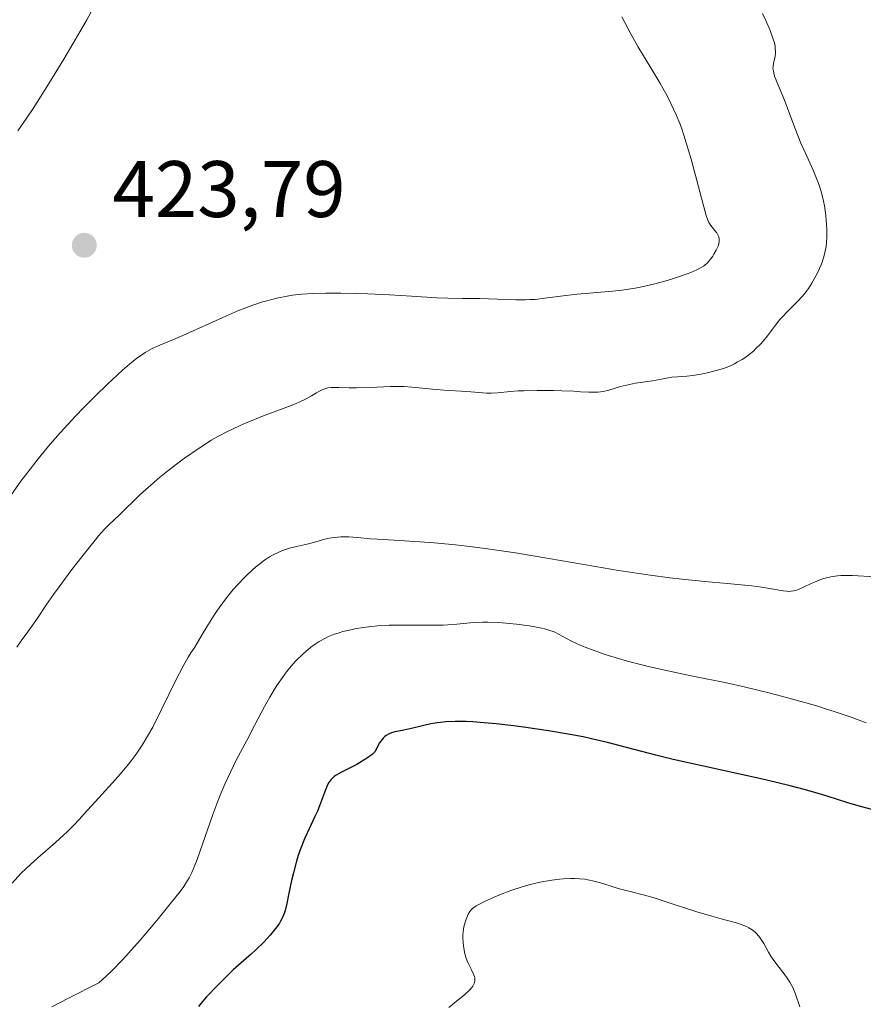
# Model space of a CAD drawing. Units: metres. Extents: x 625747 to 629234, y 4660157 to 4662532.
# Drawn here: x 627201 to 627307, y 4660380 to 4660503 of the extents above; entities that cross this region are included whole.
import ezdxf

# ---------------------------------------------------------------- set-up
doc = ezdxf.new("R2010")
doc.units = ezdxf.units.M
doc.header["$MEASUREMENT"] = 0
for name, color, linetype, lineweight in [('Comarca CxS', 21, 'Continuous', 0), ('Comunidad Autónoma CxS', 142, 'Continuous', 0), ('Curva de nivel maestra', 30, 'Continuous', 30), ('Curva de nivel normal', 30, 'Continuous', 0), ('Espacio natural protegido CxS', 121, 'Continuous', 0), ('Municipio CxS', 4, 'Continuous', 0), ('Provincia CxS', 1, 'Continuous', 0), ('Punto de cota en terreno', 7, 'Continuous', 0), ('Rótulo de punto de cota en terreno', 7, 'Continuous', 0)]:
    doc.layers.add(name, color=color, linetype=linetype, lineweight=lineweight)
doc.styles.add('Style-Arial', font='txt')

# ---------------------------------------------------------------- blocks, each defined once
blk = doc.blocks.new('5PATER')
at = {"layer": 'Punto de cota en terreno', "linetype": 'Continuous', "lineweight": 0}
h = blk.add_hatch(color=51, dxfattribs=at)
edge = h.paths.add_edge_path()
edge.add_ellipse((0, 0), major_axis=(-0.11, -0.111), ratio=0.999422, start_angle=0, end_angle=360)

msp = doc.modelspace()

# ---------------------------------------------------------------- linework, layer by layer
at = {"layer": 'Comarca CxS', "color": 21, "linetype": 'Continuous', "lineweight": 0}
msp.add_3dface([(629234.11, 4660218.85), (625787.71, 4660156.76), (625746.54, 4662469.87), (629191.8, 4662531.98)], dxfattribs=at)
at = {"layer": 'Comunidad Autónoma CxS', "color": 142, "linetype": 'Continuous', "lineweight": 0}
msp.add_3dface([(629234.11, 4660218.85), (625787.71, 4660156.76), (625746.54, 4662469.87), (629191.8, 4662531.98)], dxfattribs=at)
at = {"layer": 'Curva de nivel maestra', "color": 30, "linetype": 'Continuous', "lineweight": 30, "elevation": 400, "flags": 128}
msp.add_lwpolyline([(627308.22, 4660404.0601), (627306.2, 4660404.5901), (627304.62, 4660405.0501), (627302.02, 4660405.8801), (627300.18, 4660406.4401), (627299.14, 4660406.7301), (627297.4, 4660407.1901), (627294.3, 4660407.9501), (627291.86, 4660408.5001), (627286.56, 4660409.6501), (627282.78, 4660410.5001), (627280.59, 4660411.0301), (627276.91, 4660411.9801), (627274.54, 4660412.6001), (627272.53, 4660413.0901), (627271.51, 4660413.3101), (627269.89, 4660413.6301), (627267.16, 4660414.0901), (627264.32, 4660414.5001), (627262.84, 4660414.6901), (627260.64, 4660414.9301), (627258.61, 4660415.1201), (627257.71, 4660415.1901), (627256.89, 4660415.2301), (627255.49, 4660415.2501), (627254.35, 4660415.2001), (627253.68, 4660415.1301), (627253.26, 4660415.0701), (627252.47, 4660414.9301), (627251.58, 4660414.7401), (627249.85, 4660414.3201), (627248.64, 4660414.0601), (627247.96, 4660413.9401), (627247.64, 4660413.8501), (627247.32, 4660413.7401), (627247.17, 4660413.6601), (627246.86, 4660413.4701), (627246.71, 4660413.3501), (627246.48, 4660413.1401), (627246.18, 4660412.7701), (627246.04, 4660412.5601), (627245.81, 4660412.1801), (627245.48, 4660411.4901), (627245.11, 4660411.1301), (627244.82, 4660410.9001), (627244.2, 4660410.4701), (627243.87, 4660410.2601), (627243.19, 4660409.8801), (627241.3, 4660408.9101), (627240.63, 4660408.5201), (627240.37, 4660408.3401), (627240.23, 4660408.2301), (627239.98, 4660407.9901), (627239.78, 4660407.7501), (627239.67, 4660407.5801), (627239.47, 4660407.1901), (627239.27, 4660406.6801), (627238.79, 4660405.3401), (627238.26, 4660404.0201), (627237.95, 4660403.3401), (627237.23, 4660401.8101), (627236.66, 4660400.5401), (627236.12, 4660399.1801), (627235.87, 4660398.4701), (627235.64, 4660397.7501), (627235.26, 4660396.2901), (627235.04, 4660395.3301), (627234.67, 4660393.5701), (627234.44, 4660392.4601), (627234.22, 4660391.5901), (627234.11, 4660391.2301), (627233.86, 4660390.6201), (627233.67, 4660390.2501), (627233.53, 4660390.0201), (627233.19, 4660389.5401), (627232.71, 4660388.9401), (627232.35, 4660388.5201), (627231.55, 4660387.6401), (627230.61, 4660386.7001), (627229.99, 4660386.1401), (627228.75, 4660385.0601), (627227.73, 4660384.1501), (627226.59, 4660383.0501), (627225.81, 4660382.2701), (627224.41, 4660380.7901), (627223.69, 4660379.9701), (627223.38, 4660379.5901)], dxfattribs=at)
at = {"layer": 'Curva de nivel normal', "color": 30, "linetype": 'Continuous', "lineweight": 0, "flags": 128}
for points, elevation in [([(627200.79, 4660489.1301), (627201.93, 4660490.7601), (627202.7, 4660491.9201), (627204.42, 4660494.6401), (627206.54, 4660498.1001), (627207.68, 4660500.0401), (627209.41, 4660503.0401), (627211.03, 4660505.9901)], 420), ([(627200.66, 4660424.5601), (627201.2, 4660425.3301), (627202.04, 4660426.4401), (627202.48, 4660427.0501), (627203.16, 4660428.0601), (627204.38, 4660429.8801), (627205.25, 4660431.1101), (627205.95, 4660432.0801), (627207.56, 4660434.2401), (627208.8, 4660435.8601), (627210.46, 4660437.9401), (627210.9, 4660438.4701), (627211.65, 4660439.3001), (627212.26, 4660439.9301), (627213.46, 4660441.0601), (627216.07, 4660443.5801), (627217.15, 4660444.5801), (627217.72, 4660445.0801), (627218.31, 4660445.5901), (627219.54, 4660446.5901), (627220.8, 4660447.5701), (627221.66, 4660448.2001), (627223.35, 4660449.3701), (627224.45, 4660450.0801), (627224.99, 4660450.4201), (627225.82, 4660450.9001), (627227.09, 4660451.5701), (627228.43, 4660452.2101), (627229.14, 4660452.5201), (627229.88, 4660452.8301), (627231.4, 4660453.4301), (627234.32, 4660454.5201), (627235.54, 4660455.0001), (627236.05, 4660455.2201), (627236.88, 4660455.6201), (627237.51, 4660455.9701), (627238.15, 4660456.3501), (627238.43, 4660456.5101), (627238.95, 4660456.7601), (627239.2, 4660456.8601), (627239.59, 4660456.9701), (627240, 4660457.0301), (627240.22, 4660457.0501), (627240.94, 4660457.0401), (627242.26, 4660457.0001), (627243.17, 4660457.0001), (627244.88, 4660457.0501), (627247.41, 4660457.1501), (627248.59, 4660457.1601), (627249.12, 4660457.1401), (627250.08, 4660457.0901), (627252.67, 4660456.8101), (627254.1, 4660456.7001), (627256.96, 4660456.5401), (627259.43, 4660456.3301), (627260, 4660456.3201), (627260.8, 4660456.3601), (627262.44, 4660456.5401), (627263.37, 4660456.6101), (627264.07, 4660456.6301), (627265.74, 4660456.6501), (627267.78, 4660456.6401), (627268.84, 4660456.6201), (627270.33, 4660456.5601), (627271.19, 4660456.5001), (627272.2, 4660456.4401), (627272.66, 4660456.4301), (627273.34, 4660456.4501), (627273.68, 4660456.4901), (627274.02, 4660456.5501), (627274.72, 4660456.7101), (627276.18, 4660457.1401), (627276.92, 4660457.3401), (627278.07, 4660457.5601), (627280.2, 4660457.8801), (627281.1, 4660458.0401), (627282.13, 4660458.2401), (627282.6, 4660458.3101), (627283.31, 4660458.3701), (627284.46, 4660458.4601), (627285.22, 4660458.5401), (627286.49, 4660458.7501), (627287.19, 4660458.9001), (627288.3, 4660459.1801), (627289.04, 4660459.4201), (627289.41, 4660459.5501), (627289.94, 4660459.7601), (627290.45, 4660460.0101), (627290.78, 4660460.1801), (627291.41, 4660460.5501), (627291.71, 4660460.7501), (627292.27, 4660461.1601), (627292.8, 4660461.5901), (627293.12, 4660461.8901), (627293.72, 4660462.4901), (627294.02, 4660462.8301), (627294.57, 4660463.5101), (627295.58, 4660464.8501), (627296.12, 4660465.5201), (627296.41, 4660465.8401), (627297.04, 4660466.4901), (627298.32, 4660467.7701), (627298.91, 4660468.4201), (627299.19, 4660468.7501), (627299.68, 4660469.4201), (627300.12, 4660470.1001), (627300.38, 4660470.5601), (627300.85, 4660471.4701), (627301.26, 4660472.3801), (627301.43, 4660472.8401), (627301.66, 4660473.5601), (627301.83, 4660474.3001), (627301.89, 4660474.6901), (627301.94, 4660475.0901), (627301.99, 4660475.9201), (627301.99, 4660476.7801), (627301.96, 4660477.3701), (627301.86, 4660478.5601), (627301.68, 4660479.7501), (627301.57, 4660480.3501), (627301.35, 4660481.2701), (627301.07, 4660482.2101), (627300.9, 4660482.7001), (627300.7, 4660483.1901), (627300.27, 4660484.2201), (627299.27, 4660486.4301), (627298.74, 4660487.6201), (627297.99, 4660489.5001), (627296.67, 4660492.9701), (627296.16, 4660494.2601), (627295.64, 4660495.5001), (627295.46, 4660495.9801), (627295.34, 4660496.4001), (627295.3, 4660496.5901), (627295.25, 4660496.9501), (627295.26, 4660497.1801), (627295.32, 4660497.6501), (627295.39, 4660497.9001), (627295.48, 4660498.2701), (627295.52, 4660498.4801), (627295.56, 4660498.8401), (627295.57, 4660499.0401), (627295.54, 4660499.4901), (627295.51, 4660499.7401), (627295.42, 4660500.1601), (627295.29, 4660500.6301), (627294.9, 4660501.7101), (627294.36, 4660502.9401), (627293.94, 4660503.8401)], 415), ([(627276.33, 4660503.4201), (627277.51, 4660501.2001), (627278.36, 4660499.7001), (627279.97, 4660497.0101), (627281.1, 4660495.1401), (627282.04, 4660493.4601), (627282.49, 4660492.5701), (627283.15, 4660491.1401), (627283.58, 4660490.0801), (627283.79, 4660489.5101), (627284.1, 4660488.6201), (627284.41, 4660487.6501), (627285.01, 4660485.6101), (627285.57, 4660483.5501), (627286.46, 4660480.0801), (627286.89, 4660478.5401), (627287.1, 4660477.9501), (627287.23, 4660477.6801), (627287.31, 4660477.5301), (627287.49, 4660477.2801), (627287.65, 4660477.1001), (627287.98, 4660476.6901), (627288.22, 4660476.3701), (627288.4, 4660476.0401), (627288.47, 4660475.8701), (627288.51, 4660475.6901), (627288.52, 4660475.3301), (627288.46, 4660474.9601), (627288.38, 4660474.7101), (627288.16, 4660474.2001), (627287.87, 4660473.7001), (627287.71, 4660473.4501), (627287.45, 4660473.0901), (627287, 4660472.6001), (627286.71, 4660472.3401), (627286.55, 4660472.2201), (627286.27, 4660472.0301), (627285.72, 4660471.7401), (627284.97, 4660471.4201), (627284.5, 4660471.2401), (627282.93, 4660470.7001), (627282, 4660470.4101), (627280.47, 4660469.9901), (627278.84, 4660469.6101), (627278, 4660469.4601), (627276.33, 4660469.2101), (627275.22, 4660469.0901), (627270.76, 4660468.7201), (627269.34, 4660468.5501), (627266.72, 4660468.1901), (627265.49, 4660468.0601), (627264.88, 4660468.0201), (627264.28, 4660467.9901), (627263.09, 4660467.9901), (627259.68, 4660468.1301), (627258.6, 4660468.1501), (627256.4, 4660468.1601), (627254.57, 4660468.2001), (627253.2, 4660468.2601), (627250.03, 4660468.4601), (627247.28, 4660468.6301), (627244.58, 4660468.7501), (627243.2, 4660468.8001), (627241.19, 4660468.8401), (627239.32, 4660468.8501), (627237.7, 4660468.8101), (627236.34, 4660468.7101), (627235.17, 4660468.5801), (627234.48, 4660468.4701), (627233.2, 4660468.2101), (627231.94, 4660467.8901), (627231.28, 4660467.7001), (627230.2, 4660467.3501), (627228.99, 4660466.8901), (627228.31, 4660466.6201), (627226.82, 4660465.9701), (627221.44, 4660463.5401), (627220.28, 4660463.0401), (627218.56, 4660462.3401), (627217.59, 4660461.9001), (627217.01, 4660461.5901), (627216.71, 4660461.4101), (627216.12, 4660461.0101), (627215.7, 4660460.7001), (627214.75, 4660459.9301), (627213.91, 4660459.2001), (627212.01, 4660457.4601), (627210.5, 4660455.9901), (627209, 4660454.4801), (627208.02, 4660453.4601), (627206.1, 4660451.3701), (627204.86, 4660449.9401), (627204.24, 4660449.2201), (627203.34, 4660448.1201), (627202.03, 4660446.4401), (627201.19, 4660445.3001), (627199.63, 4660443.1201)], 420), ([(627200.09, 4660395.0201), (627201.19, 4660396.2201), (627201.89, 4660396.9001), (627203.31, 4660398.1801), (627205.52, 4660400.1001), (627206.53, 4660401.0001), (627206.97, 4660401.4201), (627207.76, 4660402.2101), (627208.48, 4660402.9801), (627209.48, 4660404.1001), (627210.06, 4660404.7401), (627212.18, 4660407.0501), (627213.34, 4660408.3501), (627214.46, 4660409.6801), (627214.98, 4660410.3301), (627215.46, 4660410.9801), (627215.77, 4660411.4101), (627216.35, 4660412.2701), (627217.15, 4660413.6101), (627217.67, 4660414.5501), (627218.73, 4660416.6501), (627220.5, 4660420.3101), (627221.46, 4660422.1501), (627222.12, 4660423.3001), (627222.45, 4660423.8301), (627222.95, 4660424.5601), (627223.86, 4660426.1401), (627224.44, 4660427.0901), (627225.49, 4660428.7401), (627225.99, 4660429.4601), (627226.9, 4660430.7101), (627227.74, 4660431.7501), (627228.26, 4660432.3501), (627229.23, 4660433.3601), (627230.25, 4660434.3201), (627230.73, 4660434.7301), (627231.05, 4660434.9801), (627231.66, 4660435.4401), (627232.26, 4660435.8301), (627232.66, 4660436.0601), (627233.45, 4660436.4401), (627233.9, 4660436.6201), (627234.78, 4660436.9101), (627235.66, 4660437.1301), (627236.78, 4660437.3901), (627237.31, 4660437.5201), (627238.06, 4660437.7401), (627239.03, 4660438.0201), (627239.53, 4660438.1401), (627240.33, 4660438.2801), (627240.76, 4660438.3201), (627241.21, 4660438.3401), (627242.2, 4660438.3301), (627243.3, 4660438.2501), (627244.91, 4660438.1101), (627245.78, 4660438.0401), (627247.88, 4660437.9101), (627251.09, 4660437.7301), (627252.89, 4660437.5901), (627255.52, 4660437.3401), (627256.95, 4660437.1801), (627259.24, 4660436.8901), (627263.03, 4660436.3301), (627267.23, 4660435.6301), (627273.07, 4660434.6201), (627275.92, 4660434.1501), (627279.9, 4660433.5501), (627282.34, 4660433.2301), (627283.88, 4660433.0401), (627286.71, 4660432.7401), (627289.52, 4660432.4901), (627292.6, 4660432.2101), (627293.84, 4660432.0601), (627296.52, 4660431.5701), (627296.99, 4660431.5301), (627297.21, 4660431.5201), (627297.54, 4660431.5401), (627297.87, 4660431.6001), (627298.09, 4660431.6501), (627298.52, 4660431.7901), (627299.17, 4660432.0701), (627300.03, 4660432.4901), (627300.46, 4660432.6901), (627301.04, 4660432.9401), (627301.33, 4660433.0501), (627301.78, 4660433.1901), (627302.5, 4660433.3601), (627303.3, 4660433.4701), (627303.74, 4660433.5001), (627304.2, 4660433.5201), (627305.19, 4660433.5001), (627308, 4660433.3401)], 410), ([(627306.91, 4660415.0701), (627305.03, 4660415.7701), (627303.02, 4660416.4601), (627301.96, 4660416.8001), (627300.87, 4660417.1401), (627298.62, 4660417.8001), (627296.3, 4660418.4301), (627294.74, 4660418.8301), (627291.66, 4660419.5701), (627289.44, 4660420.0601), (627285.23, 4660420.9301), (627282.29, 4660421.5301), (627279.85, 4660422.0801), (627278.69, 4660422.3701), (627277.05, 4660422.7901), (627275.52, 4660423.2301), (627274.81, 4660423.4501), (627274.13, 4660423.6701), (627272.88, 4660424.1101), (627271.77, 4660424.5401), (627271.12, 4660424.8101), (627270.04, 4660425.3101), (627269.42, 4660425.6201), (627268.5, 4660426.1301), (627267.88, 4660426.4401), (627267.23, 4660426.6801), (627266.85, 4660426.8001), (627266.15, 4660426.9601), (627264.78, 4660427.2001), (627263.18, 4660427.4101), (627262.3, 4660427.5001), (627260.93, 4660427.6101), (627259.59, 4660427.6701), (627258.96, 4660427.6701), (627257.81, 4660427.6201), (627255.69, 4660427.4201), (627254.57, 4660427.3301), (627253.98, 4660427.3001), (627252.66, 4660427.2801), (627249.67, 4660427.3101), (627248.07, 4660427.3101), (627247.25, 4660427.2801), (627245.79, 4660427.2001), (627245.07, 4660427.1401), (627243.99, 4660427.0101), (627242.95, 4660426.8401), (627242.44, 4660426.7301), (627241.45, 4660426.4901), (627240.98, 4660426.3501), (627240.3, 4660426.1201), (627239.66, 4660425.8601), (627239.26, 4660425.6701), (627238.49, 4660425.2501), (627238.13, 4660425.0201), (627237.44, 4660424.5301), (627236.8, 4660424.0101), (627236.39, 4660423.6401), (627235.62, 4660422.8701), (627235.21, 4660422.4101), (627234.42, 4660421.4601), (627233.68, 4660420.4601), (627233.2, 4660419.7601), (627232.9, 4660419.2801), (627232.3, 4660418.2901), (627231.65, 4660417.1301), (627230.4, 4660414.7201), (627229.45, 4660412.8801), (627228.12, 4660410.3901), (627227.42, 4660409.0001), (627226.7, 4660407.4201), (627226.33, 4660406.5401), (627225.95, 4660405.6001), (627225.19, 4660403.5901), (627223.21, 4660397.9701), (627222.78, 4660396.8401), (627222.57, 4660396.3601), (627222.22, 4660395.6801), (627222.02, 4660395.3301), (627221.54, 4660394.6101), (627221.09, 4660393.9801), (627219.87, 4660392.4201), (627218.37, 4660390.5701), (627217.5, 4660389.5301), (627216.11, 4660387.9001), (627214.66, 4660386.2601), (627213.94, 4660385.4801), (627212.53, 4660384.0201), (627211.86, 4660383.3701), (627210.92, 4660382.5301), (627207.12, 4660380.6201), (627205.07, 4660379.5501)], 405), ([(627298.59, 4660379.5601), (627298.07, 4660381.1101), (627297.72, 4660381.9401), (627297.51, 4660382.3401), (627297.36, 4660382.6101), (627297.01, 4660383.1401), (627296.63, 4660383.6601), (627295.84, 4660384.6801), (627295.27, 4660385.4601), (627295, 4660385.8601), (627294.68, 4660386.4001), (627294.09, 4660387.4701), (627293.77, 4660387.9801), (627293.6, 4660388.2201), (627293.22, 4660388.6801), (627293.01, 4660388.8901), (627292.65, 4660389.1701), (627292.23, 4660389.4301), (627291.93, 4660389.5801), (627291.26, 4660389.8501), (627290.5, 4660390.0901), (627288.78, 4660390.5501), (627287.31, 4660390.9501), (627285.74, 4660391.4201), (627282.53, 4660392.4801), (627280.38, 4660393.1801), (627279.18, 4660393.5101), (627277.22, 4660394.0001), (627275.88, 4660394.3601), (627275.26, 4660394.5601), (627273.95, 4660394.9901), (627272.87, 4660395.2801), (627272.1, 4660395.4401), (627271.7, 4660395.5001), (627271.07, 4660395.5701), (627270.41, 4660395.6001), (627269.96, 4660395.6001), (627269.02, 4660395.5601), (627268.54, 4660395.5201), (627267.57, 4660395.4001), (627266.58, 4660395.2301), (627265.91, 4660395.0901), (627264.59, 4660394.7601), (627263.86, 4660394.5501), (627262.46, 4660394.0801), (627261.16, 4660393.5901), (627260.38, 4660393.2701), (627259.08, 4660392.6801), (627258.38, 4660392.3201), (627258.11, 4660392.1601), (627257.68, 4660391.8501), (627257.46, 4660391.6301), (627257.34, 4660391.4801), (627257.14, 4660391.1401), (627256.95, 4660390.7301), (627256.86, 4660390.5001), (627256.74, 4660390.1301), (627256.59, 4660389.5301), (627256.5, 4660388.8901), (627256.47, 4660388.5501), (627256.46, 4660388.2201), (627256.49, 4660387.5401), (627256.57, 4660386.8701), (627256.72, 4660386.1601), (627256.88, 4660385.6401), (627257.09, 4660385.0901), (627257.53, 4660384.1801), (627257.79, 4660383.6301), (627257.91, 4660383.3201), (627257.94, 4660383.1801), (627257.97, 4660382.9201), (627257.97, 4660382.7601), (627257.89, 4660382.4501), (627257.72, 4660382.1401), (627257.59, 4660381.9601), (627257.32, 4660381.6701), (627256.69, 4660381.1001), (627255.42, 4660380.0501), (627254.72, 4660379.4401)], 395)]:
    msp.add_lwpolyline(points, dxfattribs=dict(at, elevation=elevation))
at = {"layer": 'Espacio natural protegido CxS', "color": 121, "linetype": 'Continuous', "lineweight": 0}
msp.add_3dface([(629234.11, 4660218.85), (625787.71, 4660156.76), (625746.54, 4662469.87), (629191.8, 4662531.98)], dxfattribs=at)
msp.add_3dface([(629234.11, 4660218.85), (625787.71, 4660156.76), (625746.54, 4662469.87), (629191.8, 4662531.98)], dxfattribs=at)
at = {"layer": 'Municipio CxS', "color": 4, "linetype": 'Continuous', "lineweight": 0}
msp.add_3dface([(629234.11, 4660218.85), (625787.71, 4660156.76), (625746.54, 4662469.87), (629191.8, 4662531.98)], dxfattribs=at)
at = {"layer": 'Provincia CxS', "color": 1, "linetype": 'Continuous', "lineweight": 0}
msp.add_3dface([(629234.11, 4660218.85), (625787.71, 4660156.76), (625746.54, 4662469.87), (629191.8, 4662531.98)], dxfattribs=at)

# ---------------------------------------------------------------- block references
at = {"layer": 'Punto de cota en terreno', "color": 7, "linetype": 'Continuous', "lineweight": 0, "xscale": 10, "yscale": 10, "zscale": 10}
msp.add_blockref('5PATER', (627209.11, 4660474.83, 423.79), dxfattribs=at)

# ---------------------------------------------------------------- texts
at = {"layer": 'Rótulo de punto de cota en terreno', "color": 7, "linetype": 'Continuous', "lineweight": 0, "style": 'Style-Arial'}
msp.add_text('423,79', height=7, dxfattribs=at).set_placement((627212.6378, 4660478.3578))

doc.saveas('drawing.dxf')
